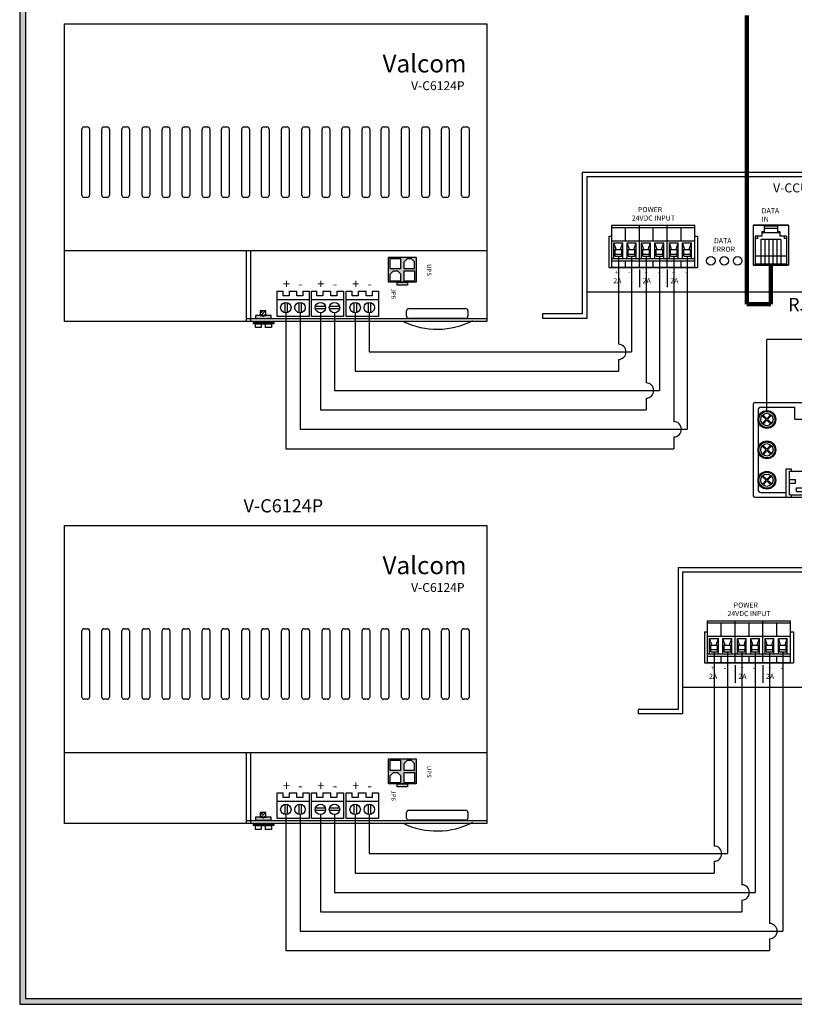
# Model space of a CAD drawing. Units: inches. Extents: x 0 to 110, y 0 to 9.
# Drawn here: x 0 to 4, y 0 to 5 of the extents above; entities that cross this region are included whole.
import ezdxf
from ezdxf.enums import TextEntityAlignment as Align

# ---------------------------------------------------------------- set-up
doc = ezdxf.new("R2010")
doc.units = ezdxf.units.IN
doc.header["$MEASUREMENT"] = 0
doc.styles.add('style1', font='txt')

# ---------------------------------------------------------------- blocks, each defined once
blk = doc.blocks.new('Biscuit Box 6 pin')
for p, q in [((-1, 1.969), (-1, 0.031)), ((-0.969, 2), (0.969, 2)), ((-0.838, 1.9), (-0.125, 1.9)), ((-0.125, 1.65), (-0.125, 1.9)), ((0.125, 1.65), (0.125, 1.9)), ((0.125, 1.9), (0.837, 1.9)), ((1, 1.969), (1, 0.031)), ((-0.9, 1.837), (-0.9, 0.162)), ((-0.806, 1.715), (-0.728, 1.642)), ((-0.791, 1.731), (-0.713, 1.658)), ((-0.713, 1.658), (-0.631, 1.745)), ((-0.697, 1.643), (-0.615, 1.73)), ((0.619, 1.715), (0.697, 1.642)), ((0.634, 1.731), (0.712, 1.658)), ((0.712, 1.658), (0.794, 1.745)), ((0.728, 1.643), (0.81, 1.73)), ((0.9, 1.837), (0.9, 0.162)), ((-0.81, 1.555), (-0.728, 1.642)), ((-0.794, 1.54), (-0.712, 1.627)), ((-0.712, 1.627), (-0.634, 1.553)), ((-0.697, 1.643), (-0.619, 1.569)), ((-0.125, 1.65), (0.125, 1.65)), ((0.615, 1.555), (0.697, 1.642)), ((0.631, 1.54), (0.713, 1.627)), ((0.713, 1.627), (0.791, 1.553)), ((0.728, 1.643), (0.806, 1.569)), ((-0.806, 1.073), (-0.728, 1)), ((-0.791, 1.089), (-0.713, 1.015)), ((-0.713, 1.015), (-0.631, 1.103)), ((-0.697, 1), (-0.615, 1.088)), ((0.619, 1.075), (0.697, 1.001)), ((0.634, 1.091), (0.712, 1.017)), ((0.712, 1.017), (0.794, 1.104)), ((0.728, 1.002), (0.81, 1.089)), ((-0.81, 0.912), (-0.728, 1)), ((-0.794, 0.897), (-0.712, 0.985)), ((-0.712, 0.985), (-0.634, 0.911)), ((-0.697, 1), (-0.619, 0.927)), ((0.615, 0.914), (0.697, 1.001)), ((0.631, 0.899), (0.713, 0.986)), ((0.713, 0.986), (0.791, 0.913)), ((0.728, 1.002), (0.806, 0.929)), ((-0.806, 0.431), (-0.728, 0.357)), ((-0.791, 0.447), (-0.713, 0.373)), ((-0.713, 0.373), (-0.631, 0.46)), ((-0.697, 0.358), (-0.615, 0.445)), ((-0.307, 0.6), (-0.203, 0.6)), ((-0.307, 0), (-0.307, 0.6)), ((-0.232, 0.05), (-0.232, 0.55)), ((-0.232, 0.55), (-0.203, 0.55)), ((-0.232, 0.55), (0.232, 0.55)), ((-0.203, 0.6), (-0.203, 0.55)), ((0.203, 0.6), (0.203, 0.55)), ((0.203, 0.6), (0.307, 0.6)), ((0.203, 0.55), (0.232, 0.55)), ((0.232, 0.05), (0.232, 0.55)), ((0.307, 0), (0.307, 0.6)), ((0.619, 0.431), (0.697, 0.357)), ((0.634, 0.447), (0.712, 0.373)), ((0.712, 0.373), (0.794, 0.46)), ((0.728, 0.358), (0.81, 0.445)), ((-0.81, 0.27), (-0.728, 0.357)), ((-0.794, 0.255), (-0.712, 0.342)), ((-0.712, 0.342), (-0.634, 0.269)), ((-0.697, 0.358), (-0.619, 0.285)), ((-0.232, 0.37), (-0.107, 0.37)), ((-0.232, 0.295), (-0.107, 0.295)), ((-0.107, 0.295), (-0.107, 0.37)), ((0.107, 0.37), (0.232, 0.37)), ((0.107, 0.295), (0.107, 0.37)), ((0.107, 0.295), (0.232, 0.295)), ((0.615, 0.27), (0.697, 0.357)), ((0.631, 0.255), (0.713, 0.342)), ((0.713, 0.342), (0.791, 0.269)), ((0.728, 0.358), (0.806, 0.285)), ((-0.969, 0), (0.969, 0)), ((-0.838, 0.1), (-0.307, 0.1)), ((-0.307, 0), (-0.203, 0)), ((-0.232, 0.05), (-0.203, 0.05)), ((-0.232, 0.05), (0.232, 0.05)), ((-0.203, 0.05), (-0.203, 0)), ((-0.088, 0.195), (0.088, 0.195)), ((-0.088, 0.12), (-0.088, 0.195)), ((-0.088, 0.12), (0.088, 0.12)), ((0.088, 0.12), (0.088, 0.195)), ((0.203, 0.05), (0.232, 0.05)), ((0.203, 0.05), (0.203, 0)), ((0.203, 0), (0.307, 0)), ((0.307, 0.1), (0.837, 0.1))]:
    blk.add_line(p, q)
for centre, radius in [((-0.713, 1.642), 0.188), ((-0.713, 1.642), 0.169), ((-0.713, 1.642), 0.131), ((0.712, 1.642), 0.188), ((0.712, 1.642), 0.169), ((0.712, 1.642), 0.131), ((-0.713, 1), 0.188), ((-0.713, 1), 0.169), ((-0.713, 1), 0.131), ((0.712, 1.002), 0.188), ((0.712, 1.002), 0.169), ((0.712, 1.002), 0.131), ((-0.713, 0.358), 0.188), ((-0.713, 0.358), 0.169), ((-0.713, 0.358), 0.131), ((0.712, 0.358), 0.188), ((0.712, 0.358), 0.169), ((0.712, 0.358), 0.131)]:
    blk.add_circle(centre, radius)
for centre, radius, start, end in [((-0.969, 1.969), 0.0312, 90, 180), ((-0.838, 1.837), 0.0625, 90, 180), ((0.837, 1.837), 0.0625, 360, 90), ((0.969, 1.969), 0.0312, 360, 90), ((-0.713, 1.642), 0.119, 131.5425, 142.104), ((0.712, 1.642), 0.119, 131.5425, 142.104), ((-0.713, 1.642), 0.119, 311.5425, 322.104), ((0.712, 1.642), 0.119, 311.5425, 322.104), ((-0.713, 1), 0.119, 131.5425, 142.104), ((0.712, 1.002), 0.119, 131.5425, 142.104), ((-0.713, 1), 0.119, 311.5425, 322.104), ((0.712, 1.002), 0.119, 311.5425, 322.104), ((-0.713, 0.358), 0.119, 131.5425, 142.104), ((0.712, 0.358), 0.119, 131.5425, 142.104), ((-0.713, 0.358), 0.119, 311.5425, 322.104), ((0.712, 0.358), 0.119, 311.5425, 322.104), ((-0.969, 0.031), 0.0312, 180, 270), ((-0.838, 0.162), 0.0625, 180, 270), ((0.837, 0.162), 0.0625, 270, 360), ((0.969, 0.031), 0.0312, 270, 360)]:
    blk.add_arc(centre, radius, start, end)

msp = doc.modelspace()

# ---------------------------------------------------------------- hatches: boundary and pattern name
h = msp.add_hatch(color=256)
h.paths.add_polyline_path([(11.06, 8.56), (11.06, 0), (0, 0), (0, 8.56)])
h.paths.add_polyline_path([(11.03, 8.53), (11.03, 0.03), (0.03, 0.03), (0.03, 8.53)], flags=16)
h = msp.add_hatch(color=256)
h.paths.add_polyline_path([(2.0945, 3.8173), (2.0945, 3.9503), (1.9483, 3.9503), (1.9483, 3.8173)])
h.paths.add_polyline_path([(2.0308, 3.8772), (2.0851, 3.8772), (2.0851, 3.8229), (2.0308, 3.8229)], flags=16)
h.paths.add_polyline_path([(2.0115, 3.8231), (1.9571, 3.8231), (1.9571, 3.8597), (1.9748, 3.8774), (1.9953, 3.8774), (2.0115, 3.8612)], flags=16)
h.paths.add_polyline_path([(2.0305, 3.8885), (2.0305, 3.9251), (2.0482, 3.9428), (2.0686, 3.9428), (2.0849, 3.9266), (2.0849, 3.8885)], flags=16)
h.paths.add_polyline_path([(2.012, 3.8885), (1.9576, 3.8885), (1.9576, 3.9428), (2.012, 3.9428)], flags=16)
h.paths.add_polyline_path([(2.0484, 3.8021), (2.0484, 3.8172), (1.9952, 3.8172), (1.9952, 3.8021)])
for points in [[(1.3287, 3.6408), (1.2456, 3.6408), (1.2456, 3.6255), (1.3287, 3.6255)], [(1.3287, 0.9884), (1.2456, 0.9884), (1.2456, 0.973), (1.3287, 0.973)]]:
    msp.add_hatch(color=256).paths.add_polyline_path(points)
h = msp.add_hatch(color=256)
h.paths.add_polyline_path([(2.0945, 1.1649), (2.0945, 1.2979), (1.9483, 1.2979), (1.9483, 1.1649)])
h.paths.add_polyline_path([(2.0308, 1.2248), (2.0851, 1.2248), (2.0851, 1.1705), (2.0308, 1.1705)], flags=16)
h.paths.add_polyline_path([(2.0115, 1.1707), (1.9571, 1.1707), (1.9571, 1.2073), (1.9748, 1.225), (1.9953, 1.225), (2.0115, 1.2088)], flags=16)
h.paths.add_polyline_path([(2.0305, 1.236), (2.0305, 1.2727), (2.0482, 1.2904), (2.0686, 1.2904), (2.0849, 1.2742), (2.0849, 1.236)], flags=16)
h.paths.add_polyline_path([(2.012, 1.236), (1.9576, 1.236), (1.9576, 1.2904), (2.012, 1.2904)], flags=16)
h.paths.add_polyline_path([(2.0484, 1.1496), (2.0484, 1.1647), (1.9952, 1.1647), (1.9952, 1.1496)])

# ---------------------------------------------------------------- linework, layer by layer
for p, q in [((0, 8.56), (0, 0)), ((0.03, 8.53), (0.03, 0.03)), ((0.2373, 5.1831), (2.4686, 5.1831)), ((0.2373, 3.6085), (0.2373, 5.1831)), ((2.4686, 5.1831), (2.4686, 3.6085)), ((0.3403, 4.6381), (0.3573, 4.6381)), ((0.4449, 4.6381), (0.4619, 4.6381)), ((0.5514, 4.6381), (0.5684, 4.6381)), ((0.6587, 4.6381), (0.6757, 4.6381)), ((0.7652, 4.6381), (0.7821, 4.6381)), ((0.8698, 4.6381), (0.8868, 4.6381)), ((0.9762, 4.6381), (0.9932, 4.6381)), ((1.0782, 4.6381), (1.0951, 4.6381)), ((1.1846, 4.6381), (1.2016, 4.6381)), ((1.2892, 4.6381), (1.3062, 4.6381)), ((1.3957, 4.6381), (1.4127, 4.6381)), ((1.503, 4.6381), (1.52, 4.6381)), ((1.6095, 4.6381), (1.6264, 4.6381)), ((1.7141, 4.6381), (1.7311, 4.6381)), ((1.8205, 4.6381), (1.8375, 4.6381)), ((1.9219, 4.6381), (1.9389, 4.6381)), ((2.0293, 4.6381), (2.0463, 4.6381)), ((2.1357, 4.6381), (2.1527, 4.6381)), ((2.2404, 4.6381), (2.2573, 4.6381)), ((2.3468, 4.6381), (2.3638, 4.6381)), ((0.3286, 4.2767), (0.3286, 4.6264)), ((0.369, 4.6264), (0.369, 4.2767)), ((0.4332, 4.2767), (0.4332, 4.6264)), ((0.4736, 4.6264), (0.4736, 4.2767)), ((0.5397, 4.2767), (0.5397, 4.6264)), ((0.5801, 4.6264), (0.5801, 4.2767)), ((0.647, 4.2767), (0.647, 4.6264)), ((0.6874, 4.6264), (0.6874, 4.2767)), ((0.7534, 4.2767), (0.7534, 4.6264)), ((0.7939, 4.6264), (0.7939, 4.2767)), ((0.8581, 4.2767), (0.8581, 4.6264)), ((0.8985, 4.6264), (0.8985, 4.2767)), ((0.9645, 4.2767), (0.9645, 4.6264)), ((1.0049, 4.6264), (1.0049, 4.2767)), ((1.0664, 4.2767), (1.0664, 4.6264)), ((1.1069, 4.6264), (1.1069, 4.2767)), ((1.1729, 4.2767), (1.1729, 4.6264)), ((1.2133, 4.6264), (1.2133, 4.2767)), ((1.2775, 4.2767), (1.2775, 4.6264)), ((1.3179, 4.6264), (1.3179, 4.2767)), ((1.384, 4.2767), (1.384, 4.6264)), ((1.4244, 4.6264), (1.4244, 4.2767)), ((1.4913, 4.2767), (1.4913, 4.6264)), ((1.5317, 4.6264), (1.5317, 4.2767)), ((1.5977, 4.2767), (1.5977, 4.6264)), ((1.6382, 4.6264), (1.6382, 4.2767)), ((1.7024, 4.2767), (1.7024, 4.6264)), ((1.7428, 4.6264), (1.7428, 4.2767)), ((1.8088, 4.2767), (1.8088, 4.6264)), ((1.8492, 4.6264), (1.8492, 4.2767)), ((1.9102, 4.2767), (1.9102, 4.6264)), ((1.9506, 4.6264), (1.9506, 4.2767)), ((2.0176, 4.2767), (2.0176, 4.6264)), ((2.058, 4.6264), (2.058, 4.2767)), ((2.124, 4.2767), (2.124, 4.6264)), ((2.1644, 4.6264), (2.1644, 4.2767)), ((2.2286, 4.2767), (2.2286, 4.6264)), ((2.269, 4.6264), (2.269, 4.2767)), ((2.3351, 4.2767), (2.3351, 4.6264)), ((2.3755, 4.6264), (2.3755, 4.2767)), ((2.9726, 4.3996), (5.1991, 4.3996)), ((2.9726, 4.3996), (2.9726, 3.6496)), ((2.996, 4.3761), (5.1757, 4.3761)), ((2.996, 4.3761), (2.996, 3.6261)), ((0.3573, 4.265), (0.3403, 4.265)), ((0.4619, 4.265), (0.4449, 4.265)), ((0.5684, 4.265), (0.5514, 4.265)), ((0.6757, 4.265), (0.6587, 4.265)), ((0.7821, 4.265), (0.7652, 4.265)), ((0.8868, 4.265), (0.8698, 4.265)), ((0.9932, 4.265), (0.9762, 4.265)), ((1.0951, 4.265), (1.0782, 4.265)), ((1.2016, 4.265), (1.1846, 4.265)), ((1.3062, 4.265), (1.2892, 4.265)), ((1.4127, 4.265), (1.3957, 4.265)), ((1.52, 4.265), (1.503, 4.265)), ((1.6264, 4.265), (1.6095, 4.265)), ((1.7311, 4.265), (1.7141, 4.265)), ((1.8375, 4.265), (1.8205, 4.265)), ((1.9389, 4.265), (1.9219, 4.265)), ((2.0463, 4.265), (2.0293, 4.265)), ((2.1527, 4.265), (2.1357, 4.265)), ((2.2573, 4.265), (2.2404, 4.265)), ((2.3638, 4.265), (2.3468, 4.265)), ((3.1278, 3.8957), (3.1278, 4.1183)), ((3.1278, 4.1183), (3.2743, 4.1183)), ((3.2743, 3.9425), (3.2743, 4.1183)), ((3.2743, 4.1183), (3.4208, 4.1183)), ((3.4208, 3.9425), (3.4208, 4.1183)), ((3.4208, 4.1183), (3.5673, 4.1183)), ((3.5673, 3.9425), (3.5673, 4.1183)), ((3.8749, 4.1183), (3.8749, 3.9074)), ((4.0624, 4.1183), (3.8749, 4.1183)), ((3.8749, 4.1183), (4.0624, 4.1183)), ((3.9335, 4.1125), (3.9335, 4.0832)), ((4.0038, 4.1125), (3.9335, 4.1125)), ((4.0038, 4.1125), (4.0038, 4.0832)), ((4.0624, 4.1183), (4.0624, 3.9074)), ((3.1132, 4.0597), (3.1132, 3.8957)), ((3.1132, 4.0597), (3.1278, 4.0597)), ((3.1278, 4.1066), (3.2743, 4.1066)), ((3.2011, 4.0363), (3.2011, 4.1066)), ((3.2743, 4.1066), (3.4208, 4.1066)), ((3.3476, 4.0363), (3.3476, 4.1066)), ((3.4208, 4.1066), (3.5673, 4.1066)), ((3.4941, 4.0363), (3.4941, 4.1066)), ((3.5673, 4.0597), (3.5819, 4.0597)), ((3.5819, 4.0597), (3.5819, 3.8957)), ((3.8866, 4.0597), (3.8866, 3.9074)), ((3.9218, 4.0597), (3.8866, 4.0597)), ((3.8984, 4.0597), (3.8984, 4.048)), ((3.9335, 4.0832), (3.9218, 4.0832)), ((3.9218, 4.0832), (3.9218, 4.0597)), ((4.0155, 4.0773), (3.9218, 4.0773)), ((4.0038, 4.1007), (3.9335, 4.1007)), ((4.0155, 4.0832), (4.0038, 4.0832)), ((4.0155, 4.0832), (4.0155, 4.0597)), ((4.0507, 4.0597), (4.0155, 4.0597)), ((4.039, 4.0597), (4.039, 4.048)), ((4.0507, 4.0597), (4.0507, 3.9074)), ((3.1278, 4.0363), (3.2743, 4.0363)), ((3.1395, 3.9425), (3.1395, 4.0246)), ((3.1513, 3.9894), (3.1395, 4.0246)), ((3.1395, 4.0246), (3.1864, 4.0246)), ((3.1747, 3.9894), (3.1864, 4.0246)), ((3.1864, 3.9425), (3.1864, 4.0246)), ((3.2099, 3.9425), (3.2099, 4.0246)), ((3.2216, 3.9894), (3.2099, 4.0246)), ((3.2099, 4.0246), (3.2567, 4.0246)), ((3.245, 3.9894), (3.2567, 4.0246)), ((3.2567, 3.9425), (3.2567, 4.0246)), ((3.2743, 4.0363), (3.4208, 4.0363)), ((3.2978, 3.9894), (3.286, 4.0246)), ((3.286, 3.9425), (3.286, 4.0246)), ((3.286, 4.0246), (3.3329, 4.0246)), ((3.3212, 3.9894), (3.3329, 4.0246)), ((3.3329, 3.9425), (3.3329, 4.0246)), ((3.3681, 3.9894), (3.3564, 4.0246)), ((3.3564, 3.9425), (3.3564, 4.0246)), ((3.3564, 4.0246), (3.4032, 4.0246)), ((3.3915, 3.9894), (3.4032, 4.0246)), ((3.4032, 3.9425), (3.4032, 4.0246)), ((3.4208, 4.0363), (3.5673, 4.0363)), ((3.4325, 3.9425), (3.4325, 4.0246)), ((3.4443, 3.9894), (3.4325, 4.0246)), ((3.4325, 4.0246), (3.4794, 4.0246)), ((3.4677, 3.9894), (3.4794, 4.0246)), ((3.4794, 3.9425), (3.4794, 4.0246)), ((3.5028, 3.9425), (3.5028, 4.0246)), ((3.5146, 3.9894), (3.5028, 4.0246)), ((3.5028, 4.0246), (3.5497, 4.0246)), ((3.538, 3.9894), (3.5497, 4.0246)), ((3.5497, 3.9425), (3.5497, 4.0246)), ((3.8984, 4.048), (3.8866, 4.048)), ((3.9159, 4.0421), (3.9159, 3.9132)), ((4.0214, 4.0421), (3.9159, 4.0421)), ((3.937, 4.0421), (3.937, 3.9132)), ((3.9581, 4.0421), (3.9581, 3.9132)), ((3.9792, 4.0421), (3.9792, 3.9132)), ((4.0003, 4.0421), (4.0003, 3.9132)), ((4.0214, 4.0421), (4.0214, 3.9132)), ((4.0507, 4.048), (4.039, 4.048)), ((0.2373, 3.9841), (2.4686, 3.9841)), ((1.1962, 3.9841), (1.1962, 3.6085)), ((1.2189, 3.9841), (1.2189, 3.6085)), ((3.1395, 3.9894), (3.1864, 3.9894)), ((3.1454, 3.9543), (3.1454, 3.9894)), ((3.1454, 3.966), (3.1806, 3.966)), ((3.1806, 3.9543), (3.1806, 3.9894)), ((3.2099, 3.9894), (3.2567, 3.9894)), ((3.2157, 3.9543), (3.2157, 3.9894)), ((3.2157, 3.966), (3.2509, 3.966)), ((3.2509, 3.9543), (3.2509, 3.9894)), ((3.286, 3.9894), (3.3329, 3.9894)), ((3.2919, 3.9543), (3.2919, 3.9894)), ((3.2919, 3.966), (3.3271, 3.966)), ((3.3271, 3.9543), (3.3271, 3.9894)), ((3.3564, 3.9894), (3.4032, 3.9894)), ((3.3622, 3.9543), (3.3622, 3.9894)), ((3.3622, 3.966), (3.3974, 3.966)), ((3.3974, 3.9543), (3.3974, 3.9894)), ((3.4325, 3.9894), (3.4794, 3.9894)), ((3.4384, 3.9543), (3.4384, 3.9894)), ((3.4384, 3.966), (3.4736, 3.966)), ((3.4736, 3.9543), (3.4736, 3.9894)), ((3.5028, 3.9894), (3.5497, 3.9894)), ((3.5087, 3.9543), (3.5087, 3.9894)), ((3.5087, 3.966), (3.5439, 3.966)), ((3.5439, 3.9543), (3.5439, 3.9894)), ((1.9483, 3.9503), (2.0945, 3.9503)), ((1.9483, 3.8173), (1.9483, 3.9503)), ((2.0305, 3.9251), (2.0482, 3.9428)), ((2.0849, 3.9266), (2.0686, 3.9428)), ((2.0945, 3.9503), (2.0945, 3.8173)), ((3.1278, 3.9425), (3.2743, 3.9425)), ((3.1278, 3.9308), (3.2743, 3.9308)), ((3.1454, 3.9543), (3.1806, 3.9543)), ((3.163, 3.9543), (3.163, 3.4891)), ((3.2011, 3.8957), (3.2011, 3.9308)), ((3.2157, 3.9543), (3.2509, 3.9543)), ((3.2333, 3.9543), (3.2333, 3.4488)), ((3.2743, 3.8957), (3.2743, 3.9425)), ((3.2743, 3.9425), (3.4208, 3.9425)), ((3.2743, 3.9308), (3.4208, 3.9308)), ((3.2919, 3.9543), (3.3271, 3.9543)), ((3.3095, 3.9543), (3.3095, 3.2844)), ((3.3476, 3.8957), (3.3476, 3.9308)), ((3.3622, 3.9543), (3.3974, 3.9543)), ((3.3798, 3.9543), (3.3798, 3.2441)), ((3.4208, 3.8957), (3.4208, 3.9425)), ((3.4208, 3.9425), (3.5673, 3.9425)), ((3.4208, 3.9308), (3.5673, 3.9308)), ((3.4384, 3.9543), (3.4736, 3.9543)), ((3.456, 3.9543), (3.456, 3.0798)), ((3.4941, 3.8957), (3.4941, 3.9308)), ((3.5087, 3.9543), (3.5439, 3.9543)), ((3.5263, 3.9543), (3.5263, 3.0394)), ((3.5673, 3.8957), (3.5673, 3.9425)), ((4.0624, 3.9074), (3.8749, 3.9074)), ((4.0624, 3.9074), (3.8749, 3.9074)), ((3.8749, 3.9074), (4.0624, 3.9074)), ((4.0507, 3.9543), (3.8866, 3.9543)), ((4.0507, 3.9132), (3.8866, 3.9132)), ((1.9571, 3.8597), (1.9748, 3.8774)), ((2.0115, 3.8612), (1.9953, 3.8774)), ((3.1132, 3.8957), (3.5819, 3.8957)), ((3.2743, 3.8957), (3.1278, 3.8957)), ((3.4208, 3.8957), (3.2743, 3.8957)), ((3.2744, 3.8839), (3.2744, 3.7902)), ((3.5673, 3.8957), (3.4208, 3.8957)), ((3.4209, 3.8839), (3.4209, 3.7902)), ((2.0945, 3.8173), (1.9483, 3.8173)), ((1.3596, 3.7704), (1.3919, 3.7704)), ((1.3596, 3.635), (1.3596, 3.7704)), ((1.3919, 3.7455), (1.3919, 3.7705)), ((1.4232, 3.7705), (1.4232, 3.7455)), ((1.4232, 3.7704), (1.4651, 3.7704)), ((1.4651, 3.7455), (1.4651, 3.7705)), ((1.4964, 3.7705), (1.4964, 3.7455)), ((1.4964, 3.7704), (1.5295, 3.7704)), ((1.5295, 3.7704), (1.5295, 3.635)), ((1.5417, 3.7704), (1.5704, 3.7704)), ((1.5417, 3.635), (1.5417, 3.7704)), ((1.5704, 3.7455), (1.5704, 3.7705)), ((1.6017, 3.7705), (1.6017, 3.7455)), ((1.6017, 3.7704), (1.6436, 3.7704)), ((1.6436, 3.7455), (1.6436, 3.7705)), ((1.6749, 3.7705), (1.6749, 3.7455)), ((1.6749, 3.7704), (1.7116, 3.7704)), ((1.7116, 3.7704), (1.7116, 3.635)), ((1.7254, 3.7704), (1.757, 3.7704)), ((1.7254, 3.635), (1.7254, 3.7704)), ((1.757, 3.7455), (1.757, 3.7705)), ((1.7883, 3.7705), (1.7883, 3.7455)), ((1.7883, 3.7704), (1.8302, 3.7704)), ((1.8302, 3.7455), (1.8302, 3.7705)), ((1.8615, 3.7705), (1.8615, 3.7455)), ((1.8615, 3.7704), (1.8953, 3.7704)), ((1.8953, 3.7704), (1.8953, 3.635)), ((2.996, 3.7668), (5.1757, 3.7668)), ((1.3596, 3.7259), (1.5295, 3.7259)), ((1.4232, 3.7455), (1.3919, 3.7455)), ((1.4002, 3.7095), (1.4002, 3.6558)), ((1.413, 3.7093), (1.413, 3.6559)), ((1.4964, 3.7455), (1.4651, 3.7455)), ((1.4751, 3.7095), (1.4751, 3.6558)), ((1.4879, 3.7093), (1.4879, 3.656)), ((1.5417, 3.7259), (1.7116, 3.7259)), ((1.6017, 3.7455), (1.5704, 3.7455)), ((1.6749, 3.7455), (1.6436, 3.7455)), ((1.7254, 3.7259), (1.8953, 3.7259)), ((1.7883, 3.7455), (1.757, 3.7455)), ((1.7661, 3.7094), (1.7661, 3.6558)), ((1.7789, 3.7094), (1.7789, 3.6559)), ((1.8615, 3.7455), (1.8302, 3.7455)), ((1.841, 3.7095), (1.841, 3.6558)), ((1.8538, 3.7094), (1.8538, 3.6559)), ((1.2712, 3.6535), (1.2838, 3.666)), ((1.2738, 3.6411), (1.2988, 3.666)), ((1.285, 3.6347), (1.301, 3.6507)), ((1.4065, 3.6551), (1.4065, 2.937)), ((1.4813, 3.6551), (1.4813, 3.0394)), ((1.6154, 3.6766), (1.5617, 3.6766)), ((1.6152, 3.6894), (1.5619, 3.6894)), ((1.5886, 3.6551), (1.5886, 3.1417)), ((1.6902, 3.6766), (1.6365, 3.6766)), ((1.6901, 3.6894), (1.6367, 3.6894)), ((1.6634, 3.6551), (1.6634, 3.2441)), ((1.7724, 3.6551), (1.7724, 3.3464)), ((1.8472, 3.6551), (1.8472, 3.4488)), ((2.0443, 3.6372), (2.0443, 3.6664)), ((2.056, 3.6781), (2.3562, 3.6781)), ((2.3679, 3.6664), (2.3679, 3.6372)), ((2.9726, 3.6496), (2.7616, 3.6496)), ((2.7616, 3.6496), (2.7616, 3.6261)), ((2.4686, 3.6085), (0.2373, 3.6085)), ((1.1962, 3.6245), (2.4686, 3.6245)), ((1.2759, 3.5971), (1.2759, 3.5771)), ((1.2977, 3.5971), (1.2977, 3.5771)), ((1.5295, 3.635), (1.3596, 3.635)), ((1.7116, 3.635), (1.5417, 3.635)), ((1.8953, 3.635), (1.7254, 3.635)), ((2.3562, 3.6255), (2.056, 3.6255)), ((2.996, 3.6261), (2.7616, 3.6261)), ((4.6186, 3.5149), (3.948, 3.5149)), ((3.948, 3.1383), (3.948, 3.5149)), ((1.8472, 3.4488), (3.2333, 3.4488)), ((3.163, 3.4084), (3.163, 3.3464)), ((1.7724, 3.3464), (3.163, 3.3464)), ((1.6634, 3.2441), (3.3798, 3.2441)), ((3.3095, 3.2037), (3.3095, 3.1417)), ((1.5886, 3.1417), (3.3095, 3.1417)), ((1.4813, 3.0394), (3.5263, 3.0394)), ((3.456, 2.999), (3.456, 2.937)), ((1.4065, 2.937), (3.456, 2.937)), ((0.2373, 2.5306), (2.4686, 2.5306)), ((0.2373, 0.9561), (0.2373, 2.5306)), ((2.4686, 2.5306), (2.4686, 0.9561)), ((3.4784, 2.3088), (5.705, 2.3088)), ((3.4784, 2.3088), (3.4784, 1.5588)), ((3.5018, 2.2854), (5.6815, 2.2854)), ((3.5018, 2.2854), (3.5018, 1.5354)), ((0.3403, 1.9856), (0.3573, 1.9856)), ((0.4449, 1.9856), (0.4619, 1.9856)), ((0.5514, 1.9856), (0.5684, 1.9856)), ((0.6587, 1.9856), (0.6757, 1.9856)), ((0.7652, 1.9856), (0.7821, 1.9856)), ((0.8698, 1.9856), (0.8868, 1.9856)), ((0.9762, 1.9856), (0.9932, 1.9856)), ((1.0782, 1.9856), (1.0951, 1.9856)), ((1.1846, 1.9856), (1.2016, 1.9856)), ((1.2892, 1.9856), (1.3062, 1.9856)), ((1.3957, 1.9856), (1.4127, 1.9856)), ((1.503, 1.9856), (1.52, 1.9856)), ((1.6095, 1.9856), (1.6264, 1.9856)), ((1.7141, 1.9856), (1.7311, 1.9856)), ((1.8205, 1.9856), (1.8375, 1.9856)), ((1.9219, 1.9856), (1.9389, 1.9856)), ((2.0293, 1.9856), (2.0463, 1.9856)), ((2.1357, 1.9856), (2.1527, 1.9856)), ((2.2404, 1.9856), (2.2573, 1.9856)), ((2.3468, 1.9856), (2.3638, 1.9856)), ((3.6337, 1.8049), (3.6337, 2.0276)), ((3.6337, 2.0276), (3.7802, 2.0276)), ((3.6337, 2.0159), (3.7802, 2.0159)), ((3.7069, 1.9456), (3.7069, 2.0159)), ((3.7802, 1.8518), (3.7802, 2.0276)), ((3.7802, 2.0276), (3.9267, 2.0276)), ((3.7802, 2.0159), (3.9267, 2.0159)), ((3.8534, 1.9456), (3.8534, 2.0159)), ((3.9267, 1.8518), (3.9267, 2.0276)), ((3.9267, 2.0276), (4.0731, 2.0276)), ((3.9267, 2.0159), (4.0731, 2.0159)), ((3.9999, 1.9456), (3.9999, 2.0159)), ((4.0731, 1.8518), (4.0731, 2.0276)), ((0.3286, 1.6243), (0.3286, 1.9739)), ((0.369, 1.9739), (0.369, 1.6243)), ((0.4332, 1.6243), (0.4332, 1.9739)), ((0.4736, 1.9739), (0.4736, 1.6243)), ((0.5397, 1.6243), (0.5397, 1.9739)), ((0.5801, 1.9739), (0.5801, 1.6243)), ((0.647, 1.6243), (0.647, 1.9739)), ((0.6874, 1.9739), (0.6874, 1.6243)), ((0.7534, 1.6243), (0.7534, 1.9739)), ((0.7939, 1.9739), (0.7939, 1.6243)), ((0.8581, 1.6243), (0.8581, 1.9739)), ((0.8985, 1.9739), (0.8985, 1.6243)), ((0.9645, 1.6243), (0.9645, 1.9739)), ((1.0049, 1.9739), (1.0049, 1.6243)), ((1.0664, 1.6243), (1.0664, 1.9739)), ((1.1069, 1.9739), (1.1069, 1.6243)), ((1.1729, 1.6243), (1.1729, 1.9739)), ((1.2133, 1.9739), (1.2133, 1.6243)), ((1.2775, 1.6243), (1.2775, 1.9739)), ((1.3179, 1.9739), (1.3179, 1.6243)), ((1.384, 1.6243), (1.384, 1.9739)), ((1.4244, 1.9739), (1.4244, 1.6243)), ((1.4913, 1.6243), (1.4913, 1.9739)), ((1.5317, 1.9739), (1.5317, 1.6243)), ((1.5977, 1.6243), (1.5977, 1.9739)), ((1.6382, 1.9739), (1.6382, 1.6243)), ((1.7024, 1.6243), (1.7024, 1.9739)), ((1.7428, 1.9739), (1.7428, 1.6243)), ((1.8088, 1.6243), (1.8088, 1.9739)), ((1.8492, 1.9739), (1.8492, 1.6243)), ((1.9102, 1.6243), (1.9102, 1.9739)), ((1.9506, 1.9739), (1.9506, 1.6243)), ((2.0176, 1.6243), (2.0176, 1.9739)), ((2.058, 1.9739), (2.058, 1.6243)), ((2.124, 1.6243), (2.124, 1.9739)), ((2.1644, 1.9739), (2.1644, 1.6243)), ((2.2286, 1.6243), (2.2286, 1.9739)), ((2.269, 1.9739), (2.269, 1.6243)), ((2.3351, 1.6243), (2.3351, 1.9739)), ((2.3755, 1.9739), (2.3755, 1.6243)), ((3.619, 1.969), (3.619, 1.8049)), ((3.619, 1.969), (3.6337, 1.969)), ((3.6337, 1.9456), (3.7802, 1.9456)), ((3.6454, 1.8518), (3.6454, 1.9338)), ((3.6571, 1.8987), (3.6454, 1.9338)), ((3.6454, 1.9338), (3.6923, 1.9338)), ((3.6805, 1.8987), (3.6923, 1.9338)), ((3.6923, 1.8518), (3.6923, 1.9338)), ((3.7157, 1.8518), (3.7157, 1.9338)), ((3.7274, 1.8987), (3.7157, 1.9338)), ((3.7157, 1.9338), (3.7626, 1.9338)), ((3.7509, 1.8987), (3.7626, 1.9338)), ((3.7626, 1.8518), (3.7626, 1.9338)), ((3.7802, 1.9456), (3.9267, 1.9456)), ((3.8036, 1.8987), (3.7919, 1.9338)), ((3.7919, 1.8518), (3.7919, 1.9338)), ((3.7919, 1.9338), (3.8388, 1.9338)), ((3.827, 1.8987), (3.8388, 1.9338)), ((3.8388, 1.8518), (3.8388, 1.9338)), ((3.8739, 1.8987), (3.8622, 1.9338)), ((3.8622, 1.8518), (3.8622, 1.9338)), ((3.8622, 1.9338), (3.9091, 1.9338)), ((3.8973, 1.8987), (3.9091, 1.9338)), ((3.9091, 1.8518), (3.9091, 1.9338)), ((3.9267, 1.9456), (4.0731, 1.9456)), ((3.9384, 1.8518), (3.9384, 1.9338)), ((3.9501, 1.8987), (3.9384, 1.9338)), ((3.9384, 1.9338), (3.9852, 1.9338)), ((3.9735, 1.8987), (3.9852, 1.9338)), ((3.9852, 1.8518), (3.9852, 1.9338)), ((4.0087, 1.8518), (4.0087, 1.9338)), ((4.0204, 1.8987), (4.0087, 1.9338)), ((4.0087, 1.9338), (4.0556, 1.9338)), ((4.0438, 1.8987), (4.0556, 1.9338)), ((4.0556, 1.8518), (4.0556, 1.9338)), ((4.0731, 1.969), (4.0878, 1.969)), ((4.0878, 1.969), (4.0878, 1.8049)), ((3.6454, 1.8987), (3.6923, 1.8987)), ((3.6512, 1.8635), (3.6512, 1.8987)), ((3.6512, 1.8753), (3.6864, 1.8753)), ((3.6864, 1.8635), (3.6864, 1.8987)), ((3.7157, 1.8987), (3.7626, 1.8987)), ((3.7216, 1.8635), (3.7216, 1.8987)), ((3.7216, 1.8753), (3.7567, 1.8753)), ((3.7567, 1.8635), (3.7567, 1.8987)), ((3.7919, 1.8987), (3.8388, 1.8987)), ((3.7977, 1.8635), (3.7977, 1.8987)), ((3.7977, 1.8753), (3.8329, 1.8753)), ((3.8329, 1.8635), (3.8329, 1.8987)), ((3.8622, 1.8987), (3.9091, 1.8987)), ((3.8681, 1.8635), (3.8681, 1.8987)), ((3.8681, 1.8753), (3.9032, 1.8753)), ((3.9032, 1.8635), (3.9032, 1.8987)), ((3.9384, 1.8987), (3.9852, 1.8987)), ((3.9442, 1.8635), (3.9442, 1.8987)), ((3.9442, 1.8753), (3.9794, 1.8753)), ((3.9794, 1.8635), (3.9794, 1.8987)), ((4.0087, 1.8987), (4.0556, 1.8987)), ((4.0145, 1.8635), (4.0145, 1.8987)), ((4.0145, 1.8753), (4.0497, 1.8753)), ((4.0497, 1.8635), (4.0497, 1.8987)), ((3.6337, 1.8518), (3.7802, 1.8518)), ((3.6337, 1.8401), (3.7802, 1.8401)), ((3.6512, 1.8635), (3.6864, 1.8635)), ((3.6688, 1.8635), (3.6688, 0.8367)), ((3.7069, 1.8049), (3.7069, 1.8401)), ((3.7216, 1.8635), (3.7567, 1.8635)), ((3.7391, 1.8635), (3.7391, 0.7963)), ((3.7802, 1.8049), (3.7802, 1.8518)), ((3.7802, 1.8518), (3.9267, 1.8518)), ((3.7802, 1.8401), (3.9267, 1.8401)), ((3.7977, 1.8635), (3.8329, 1.8635)), ((3.8153, 1.8635), (3.8153, 0.632)), ((3.8534, 1.8049), (3.8534, 1.8401)), ((3.8681, 1.8635), (3.9032, 1.8635)), ((3.8856, 1.8635), (3.8856, 0.5916)), ((3.9267, 1.8049), (3.9267, 1.8518)), ((3.9267, 1.8518), (4.0731, 1.8518)), ((3.9267, 1.8401), (4.0731, 1.8401)), ((3.9442, 1.8635), (3.9794, 1.8635)), ((3.9618, 1.8635), (3.9618, 0.4273)), ((3.9999, 1.8049), (3.9999, 1.8401)), ((4.0145, 1.8635), (4.0497, 1.8635)), ((4.0321, 1.8635), (4.0321, 0.3869)), ((4.0731, 1.8049), (4.0731, 1.8518)), ((3.619, 1.8049), (4.0878, 1.8049)), ((3.7802, 1.8049), (3.6337, 1.8049)), ((3.9267, 1.8049), (3.7802, 1.8049)), ((3.7802, 1.7932), (3.7802, 1.6995)), ((4.0731, 1.8049), (3.9267, 1.8049)), ((3.9267, 1.7932), (3.9267, 1.6995)), ((3.5018, 1.676), (5.6815, 1.676)), ((0.3573, 1.6125), (0.3403, 1.6125)), ((0.4619, 1.6125), (0.4449, 1.6125)), ((0.5684, 1.6125), (0.5514, 1.6125)), ((0.6757, 1.6125), (0.6587, 1.6125)), ((0.7821, 1.6125), (0.7652, 1.6125)), ((0.8868, 1.6125), (0.8698, 1.6125)), ((0.9932, 1.6125), (0.9762, 1.6125)), ((1.0951, 1.6125), (1.0782, 1.6125)), ((1.2016, 1.6125), (1.1846, 1.6125)), ((1.3062, 1.6125), (1.2892, 1.6125)), ((1.4127, 1.6125), (1.3957, 1.6125)), ((1.52, 1.6125), (1.503, 1.6125)), ((1.6264, 1.6125), (1.6095, 1.6125)), ((1.7311, 1.6125), (1.7141, 1.6125)), ((1.8375, 1.6125), (1.8205, 1.6125)), ((1.9389, 1.6125), (1.9219, 1.6125)), ((2.0463, 1.6125), (2.0293, 1.6125)), ((2.1527, 1.6125), (2.1357, 1.6125)), ((2.2573, 1.6125), (2.2404, 1.6125)), ((2.3638, 1.6125), (2.3468, 1.6125)), ((3.4784, 1.5588), (3.2675, 1.5588)), ((3.2675, 1.5588), (3.2675, 1.5354)), ((3.5018, 1.5354), (3.2675, 1.5354)), ((0.2373, 1.3317), (2.4686, 1.3317)), ((1.1962, 1.3317), (1.1962, 0.9561)), ((1.2189, 1.3317), (1.2189, 0.9561)), ((1.9483, 1.2979), (2.0945, 1.2979)), ((1.9483, 1.1649), (1.9483, 1.2979)), ((2.0305, 1.2727), (2.0482, 1.2904)), ((2.0849, 1.2742), (2.0686, 1.2904)), ((2.0945, 1.2979), (2.0945, 1.1649)), ((1.9571, 1.2073), (1.9748, 1.225)), ((2.0115, 1.2088), (1.9953, 1.225)), ((2.0945, 1.1649), (1.9483, 1.1649)), ((1.3596, 1.1179), (1.3919, 1.1179)), ((1.3596, 0.9826), (1.3596, 1.1179)), ((1.3919, 1.0931), (1.3919, 1.1181)), ((1.4232, 1.0931), (1.3919, 1.0931)), ((1.4232, 1.1181), (1.4232, 1.0931)), ((1.4232, 1.1179), (1.4651, 1.1179)), ((1.4651, 1.0931), (1.4651, 1.1181)), ((1.4964, 1.0931), (1.4651, 1.0931)), ((1.4964, 1.1181), (1.4964, 1.0931)), ((1.4964, 1.1179), (1.5295, 1.1179)), ((1.5295, 1.1179), (1.5295, 0.9826)), ((1.5417, 1.1179), (1.5704, 1.1179)), ((1.5417, 0.9826), (1.5417, 1.1179)), ((1.5704, 1.0931), (1.5704, 1.1181)), ((1.6017, 1.0931), (1.5704, 1.0931)), ((1.6017, 1.1181), (1.6017, 1.0931)), ((1.6017, 1.1179), (1.6436, 1.1179)), ((1.6436, 1.0931), (1.6436, 1.1181)), ((1.6749, 1.0931), (1.6436, 1.0931)), ((1.6749, 1.1181), (1.6749, 1.0931)), ((1.6749, 1.1179), (1.7116, 1.1179)), ((1.7116, 1.1179), (1.7116, 0.9826)), ((1.7254, 1.1179), (1.757, 1.1179)), ((1.7254, 0.9826), (1.7254, 1.1179)), ((1.757, 1.0931), (1.757, 1.1181)), ((1.7883, 1.0931), (1.757, 1.0931)), ((1.7883, 1.1181), (1.7883, 1.0931)), ((1.7883, 1.1179), (1.8302, 1.1179)), ((1.8302, 1.0931), (1.8302, 1.1181)), ((1.8615, 1.0931), (1.8302, 1.0931)), ((1.8615, 1.1181), (1.8615, 1.0931)), ((1.8615, 1.1179), (1.8953, 1.1179)), ((1.8953, 1.1179), (1.8953, 0.9826)), ((1.3596, 1.0735), (1.5295, 1.0735)), ((1.4002, 1.0571), (1.4002, 1.0033)), ((1.413, 1.0569), (1.413, 1.0035)), ((1.4751, 1.0571), (1.4751, 1.0033)), ((1.4879, 1.0569), (1.4879, 1.0035)), ((1.5417, 1.0735), (1.7116, 1.0735)), ((1.7254, 1.0735), (1.8953, 1.0735)), ((1.7661, 1.057), (1.7661, 1.0034)), ((1.7789, 1.057), (1.7789, 1.0034)), ((1.841, 1.057), (1.841, 1.0034)), ((1.8538, 1.0569), (1.8538, 1.0035)), ((1.2712, 1.001), (1.2838, 1.0136)), ((1.2738, 0.9886), (1.2988, 1.0136)), ((1.285, 0.9822), (1.301, 0.9982)), ((1.4065, 1.0027), (1.4065, 0.2846)), ((1.4813, 1.0027), (1.4813, 0.3869)), ((1.6154, 1.0242), (1.5617, 1.0242)), ((1.6152, 1.037), (1.5619, 1.037)), ((1.5886, 1.0027), (1.5886, 0.4893)), ((1.6902, 1.0242), (1.6365, 1.0242)), ((1.6901, 1.037), (1.6367, 1.037)), ((1.6634, 1.0027), (1.6634, 0.5916)), ((1.7724, 1.0027), (1.7724, 0.694)), ((1.8472, 1.0027), (1.8472, 0.7963)), ((2.0443, 0.9848), (2.0443, 1.014)), ((2.056, 1.0257), (2.3562, 1.0257)), ((2.3679, 1.014), (2.3679, 0.9848)), ((2.4686, 0.9561), (0.2373, 0.9561)), ((1.1962, 0.9721), (2.4686, 0.9721)), ((1.2759, 0.9446), (1.2759, 0.9247)), ((1.2977, 0.9446), (1.2977, 0.9247)), ((1.5295, 0.9826), (1.3596, 0.9826)), ((1.7116, 0.9826), (1.5417, 0.9826)), ((1.8953, 0.9826), (1.7254, 0.9826)), ((2.3562, 0.9731), (2.056, 0.9731)), ((1.8472, 0.7963), (3.7391, 0.7963)), ((3.6688, 0.756), (3.6688, 0.694)), ((1.7724, 0.694), (3.6688, 0.694)), ((1.6634, 0.5916), (3.8856, 0.5916)), ((3.8153, 0.5513), (3.8153, 0.4893)), ((1.5886, 0.4893), (3.8153, 0.4893)), ((1.4813, 0.3869), (4.0321, 0.3869)), ((3.9618, 0.3466), (3.9618, 0.2846)), ((1.4065, 0.2846), (3.9618, 0.2846)), ((0, 0), (11.06, 0)), ((0.03, 0.03), (11.03, 0.03))]:
    msp.add_line(p, q)
at = {"lineweight": 100}
for p, q in [((3.8423, 3.7017), (3.8423, 5.2264)), ((3.9687, 3.9074), (3.9687, 3.7017)), ((3.9687, 3.7017), (3.8423, 3.7017))]:
    msp.add_line(p, q, dxfattribs=at)
for points in [[(1.9576, 3.9428), (2.012, 3.9428), (2.012, 3.8885), (1.9576, 3.8885)], [(2.0308, 3.8772), (2.0851, 3.8772), (2.0851, 3.8229), (2.0308, 3.8229)], [(1.9952, 3.8172), (2.0484, 3.8172), (2.0484, 3.8021), (1.9952, 3.8021)], [(1.2712, 3.6414), (1.301, 3.6414), (1.301, 3.666), (1.2712, 3.666)], [(1.2351, 3.6049), (1.3423, 3.6049), (1.3423, 3.5974), (1.2351, 3.5974)], [(1.2456, 3.6255), (1.3287, 3.6255), (1.3287, 3.6408), (1.2456, 3.6408)], [(1.9576, 1.2904), (2.012, 1.2904), (2.012, 1.236), (1.9576, 1.236)], [(2.0308, 1.2248), (2.0851, 1.2248), (2.0851, 1.1705), (2.0308, 1.1705)], [(1.9952, 1.1647), (2.0484, 1.1647), (2.0484, 1.1496), (1.9952, 1.1496)], [(1.2712, 0.989), (1.301, 0.989), (1.301, 1.0136), (1.2712, 1.0136)], [(1.2351, 0.9525), (1.3423, 0.9525), (1.3423, 0.945), (1.2351, 0.945)], [(1.2456, 0.973), (1.3287, 0.973), (1.3287, 0.9884), (1.2456, 0.9884)]]:
    msp.add_lwpolyline(points, close=True)
for points in [[(2.0849, 3.9266), (2.0849, 3.8885), (2.0305, 3.8885), (2.0305, 3.9251)], [(2.0482, 3.9428), (2.0686, 3.9428)], [(2.0115, 3.8612), (2.0115, 3.8231), (1.9571, 3.8231), (1.9571, 3.8597)], [(1.9748, 3.8774), (1.9953, 3.8774)], [(1.2759, 3.5771), (1.2461, 3.5771), (1.2461, 3.5971), (1.3309, 3.5971), (1.3309, 3.5771), (1.2977, 3.5771)], [(2.0849, 1.2742), (2.0849, 1.236), (2.0305, 1.236), (2.0305, 1.2727)], [(2.0482, 1.2904), (2.0686, 1.2904)], [(2.0115, 1.2088), (2.0115, 1.1707), (1.9571, 1.1707), (1.9571, 1.2073)], [(1.9748, 1.225), (1.9953, 1.225)], [(1.2759, 0.9247), (1.2461, 0.9247), (1.2461, 0.9446), (1.3309, 0.9446), (1.3309, 0.9247), (1.2977, 0.9247)]]:
    msp.add_lwpolyline(points)
for centre, radius in [((3.6522, 3.9301), 0.0227), ((3.7228, 3.9301), 0.0227), ((3.7934, 3.9301), 0.0227), ((1.4063, 3.6826), 0.0275), ((1.4811, 3.6826), 0.0275), ((1.5886, 3.6826), 0.0275), ((1.6634, 3.6826), 0.0275), ((1.7724, 3.6826), 0.0275), ((1.8472, 3.6826), 0.0275), ((1.4063, 1.0302), 0.0275), ((1.4811, 1.0302), 0.0275), ((1.5886, 1.0302), 0.0275), ((1.6634, 1.0302), 0.0275), ((1.7724, 1.0302), 0.0275), ((1.8472, 1.0302), 0.0275)]:
    msp.add_circle(centre, radius)
for centre, radius, start, end in [((0.3403, 4.6264), 0.0117, 90, 180), ((0.3573, 4.6264), 0.0117, 0, 90), ((0.4449, 4.6264), 0.0117, 90, 180), ((0.4619, 4.6264), 0.0117, 0, 90), ((0.5514, 4.6264), 0.0117, 90, 180), ((0.5684, 4.6264), 0.0117, 0, 90), ((0.6587, 4.6264), 0.0117, 90, 180), ((0.6757, 4.6264), 0.0117, 0, 90), ((0.7652, 4.6264), 0.0117, 90, 180), ((0.7821, 4.6264), 0.0117, 0, 90), ((0.8698, 4.6264), 0.0117, 90, 180), ((0.8868, 4.6264), 0.0117, 0, 90), ((0.9762, 4.6264), 0.0117, 90, 180), ((0.9932, 4.6264), 0.0117, 0, 90), ((1.0782, 4.6264), 0.0117, 90, 180), ((1.0951, 4.6264), 0.0117, 0, 90), ((1.1846, 4.6264), 0.0117, 90, 180), ((1.2016, 4.6264), 0.0117, 0, 90), ((1.2892, 4.6264), 0.0117, 90, 180), ((1.3062, 4.6264), 0.0117, 0, 90), ((1.3957, 4.6264), 0.0117, 90, 180), ((1.4127, 4.6264), 0.0117, 0, 90), ((1.503, 4.6264), 0.0117, 90, 180), ((1.52, 4.6264), 0.0117, 0, 90), ((1.6095, 4.6264), 0.0117, 90, 180), ((1.6264, 4.6264), 0.0117, 0, 90), ((1.7141, 4.6264), 0.0117, 90, 180), ((1.7311, 4.6264), 0.0117, 0, 90), ((1.8205, 4.6264), 0.0117, 90, 180), ((1.8375, 4.6264), 0.0117, 0, 90), ((1.9219, 4.6264), 0.0117, 90, 180), ((1.9389, 4.6264), 0.0117, 0, 90), ((2.0293, 4.6264), 0.0117, 90, 180), ((2.0463, 4.6264), 0.0117, 0, 90), ((2.1357, 4.6264), 0.0117, 90, 180), ((2.1527, 4.6264), 0.0117, 0, 90), ((2.2404, 4.6264), 0.0117, 90, 180), ((2.2573, 4.6264), 0.0117, 0, 90), ((2.3468, 4.6264), 0.0117, 90, 180), ((2.3638, 4.6264), 0.0117, 0, 90), ((0.3403, 4.2767), 0.0117, 180, 270), ((0.3573, 4.2767), 0.0117, 270, 0), ((0.4449, 4.2767), 0.0117, 180, 270), ((0.4619, 4.2767), 0.0117, 270, 0), ((0.5514, 4.2767), 0.0117, 180, 270), ((0.5684, 4.2767), 0.0117, 270, 0), ((0.6587, 4.2767), 0.0117, 180, 270), ((0.6757, 4.2767), 0.0117, 270, 0), ((0.7652, 4.2767), 0.0117, 180, 270), ((0.7821, 4.2767), 0.0117, 270, 0), ((0.8698, 4.2767), 0.0117, 180, 270), ((0.8868, 4.2767), 0.0117, 270, 0), ((0.9762, 4.2767), 0.0117, 180, 270), ((0.9932, 4.2767), 0.0117, 270, 0), ((1.0782, 4.2767), 0.0117, 180, 270), ((1.0951, 4.2767), 0.0117, 270, 0), ((1.1846, 4.2767), 0.0117, 180, 270), ((1.2016, 4.2767), 0.0117, 270, 0), ((1.2892, 4.2767), 0.0117, 180, 270), ((1.3062, 4.2767), 0.0117, 270, 0), ((1.3957, 4.2767), 0.0117, 180, 270), ((1.4127, 4.2767), 0.0117, 270, 0), ((1.503, 4.2767), 0.0117, 180, 270), ((1.52, 4.2767), 0.0117, 270, 0), ((1.6095, 4.2767), 0.0117, 180, 270), ((1.6264, 4.2767), 0.0117, 270, 0), ((1.7141, 4.2767), 0.0117, 180, 270), ((1.7311, 4.2767), 0.0117, 270, 0), ((1.8205, 4.2767), 0.0117, 180, 270), ((1.8375, 4.2767), 0.0117, 270, 0), ((1.9219, 4.2767), 0.0117, 180, 270), ((1.9389, 4.2767), 0.0117, 270, 0), ((2.0293, 4.2767), 0.0117, 180, 270), ((2.0463, 4.2767), 0.0117, 270, 0), ((2.1357, 4.2767), 0.0117, 180, 270), ((2.1527, 4.2767), 0.0117, 270, 0), ((2.2404, 4.2767), 0.0117, 180, 270), ((2.2573, 4.2767), 0.0117, 270, 0), ((2.3468, 4.2767), 0.0117, 180, 270), ((2.3638, 4.2767), 0.0117, 270, 0), ((2.056, 3.6664), 0.0117, 90, 180), ((2.3562, 3.6664), 0.0117, 0, 90), ((2.2053, 3.9817), 0.4131, 244.2317, 297.3152), ((2.056, 3.6372), 0.0117, 180, 270), ((2.3562, 3.6372), 0.0117, 270, 0), ((3.163, 3.4488), 0.0404, 270, 90), ((3.3095, 3.2441), 0.0404, 270, 90), ((3.456, 3.0394), 0.0404, 270, 90), ((0.3403, 1.9739), 0.0117, 90, 180), ((0.3573, 1.9739), 0.0117, 0, 90), ((0.4449, 1.9739), 0.0117, 90, 180), ((0.4619, 1.9739), 0.0117, 0, 90), ((0.5514, 1.9739), 0.0117, 90, 180), ((0.5684, 1.9739), 0.0117, 0, 90), ((0.6587, 1.9739), 0.0117, 90, 180), ((0.6757, 1.9739), 0.0117, 0, 90), ((0.7652, 1.9739), 0.0117, 90, 180), ((0.7821, 1.9739), 0.0117, 0, 90), ((0.8698, 1.9739), 0.0117, 90, 180), ((0.8868, 1.9739), 0.0117, 0, 90), ((0.9762, 1.9739), 0.0117, 90, 180), ((0.9932, 1.9739), 0.0117, 0, 90), ((1.0782, 1.9739), 0.0117, 90, 180), ((1.0951, 1.9739), 0.0117, 0, 90), ((1.1846, 1.9739), 0.0117, 90, 180), ((1.2016, 1.9739), 0.0117, 0, 90), ((1.2892, 1.9739), 0.0117, 90, 180), ((1.3062, 1.9739), 0.0117, 0, 90), ((1.3957, 1.9739), 0.0117, 90, 180), ((1.4127, 1.9739), 0.0117, 0, 90), ((1.503, 1.9739), 0.0117, 90, 180), ((1.52, 1.9739), 0.0117, 0, 90), ((1.6095, 1.9739), 0.0117, 90, 180), ((1.6264, 1.9739), 0.0117, 0, 90), ((1.7141, 1.9739), 0.0117, 90, 180), ((1.7311, 1.9739), 0.0117, 0, 90), ((1.8205, 1.9739), 0.0117, 90, 180), ((1.8375, 1.9739), 0.0117, 0, 90), ((1.9219, 1.9739), 0.0117, 90, 180), ((1.9389, 1.9739), 0.0117, 0, 90), ((2.0293, 1.9739), 0.0117, 90, 180), ((2.0463, 1.9739), 0.0117, 0, 90), ((2.1357, 1.9739), 0.0117, 90, 180), ((2.1527, 1.9739), 0.0117, 0, 90), ((2.2404, 1.9739), 0.0117, 90, 180), ((2.2573, 1.9739), 0.0117, 0, 90), ((2.3468, 1.9739), 0.0117, 90, 180), ((2.3638, 1.9739), 0.0117, 0, 90), ((0.3403, 1.6243), 0.0117, 180, 270), ((0.3573, 1.6243), 0.0117, 270, 0), ((0.4449, 1.6243), 0.0117, 180, 270), ((0.4619, 1.6243), 0.0117, 270, 0), ((0.5514, 1.6243), 0.0117, 180, 270), ((0.5684, 1.6243), 0.0117, 270, 0), ((0.6587, 1.6243), 0.0117, 180, 270), ((0.6757, 1.6243), 0.0117, 270, 0), ((0.7652, 1.6243), 0.0117, 180, 270), ((0.7821, 1.6243), 0.0117, 270, 0), ((0.8698, 1.6243), 0.0117, 180, 270), ((0.8868, 1.6243), 0.0117, 270, 0), ((0.9762, 1.6243), 0.0117, 180, 270), ((0.9932, 1.6243), 0.0117, 270, 0), ((1.0782, 1.6243), 0.0117, 180, 270), ((1.0951, 1.6243), 0.0117, 270, 0), ((1.1846, 1.6243), 0.0117, 180, 270), ((1.2016, 1.6243), 0.0117, 270, 0), ((1.2892, 1.6243), 0.0117, 180, 270), ((1.3062, 1.6243), 0.0117, 270, 0), ((1.3957, 1.6243), 0.0117, 180, 270), ((1.4127, 1.6243), 0.0117, 270, 0), ((1.503, 1.6243), 0.0117, 180, 270), ((1.52, 1.6243), 0.0117, 270, 0), ((1.6095, 1.6243), 0.0117, 180, 270), ((1.6264, 1.6243), 0.0117, 270, 0), ((1.7141, 1.6243), 0.0117, 180, 270), ((1.7311, 1.6243), 0.0117, 270, 0), ((1.8205, 1.6243), 0.0117, 180, 270), ((1.8375, 1.6243), 0.0117, 270, 0), ((1.9219, 1.6243), 0.0117, 180, 270), ((1.9389, 1.6243), 0.0117, 270, 0), ((2.0293, 1.6243), 0.0117, 180, 270), ((2.0463, 1.6243), 0.0117, 270, 0), ((2.1357, 1.6243), 0.0117, 180, 270), ((2.1527, 1.6243), 0.0117, 270, 0), ((2.2404, 1.6243), 0.0117, 180, 270), ((2.2573, 1.6243), 0.0117, 270, 0), ((2.3468, 1.6243), 0.0117, 180, 270), ((2.3638, 1.6243), 0.0117, 270, 0), ((2.056, 1.014), 0.0117, 90, 180), ((2.3562, 1.014), 0.0117, 0, 90), ((2.2053, 1.3293), 0.4131, 244.2317, 297.3152), ((2.056, 0.9848), 0.0117, 180, 270), ((2.3562, 0.9848), 0.0117, 270, 0), ((3.6688, 0.7963), 0.0404, 270, 90), ((3.8153, 0.5916), 0.0404, 270, 90), ((3.9618, 0.3869), 0.0404, 270, 90)]:
    msp.add_arc(centre, radius, start, end)

# ---------------------------------------------------------------- block references
at = {"xscale": 0.25, "yscale": 0.25, "zscale": 0.25}
msp.add_blockref('Biscuit Box 6 pin', (4.1262, 2.6809), dxfattribs=at)

# ---------------------------------------------------------------- texts
for s, height, p in [('Valcom', 0.09375, (1.9173, 4.926)), ('V-C6124P', 0.04688, (2.0681, 4.8324)), ('Valcom', 0.09375, (1.9173, 2.2736)), ('V-C6124P', 0.04688, (2.0681, 2.18))]:
    msp.add_text(s, height=height).set_placement(p)
for s, p in [('UPS', (2.1515, 3.9126)), ('JP6', (1.9634, 3.7831)), ('UPS', (2.1515, 1.2602)), ('JP6', (1.9634, 1.1307))]:
    msp.add_text(s, height=0.02344, rotation=270).set_placement(p)
at = {"style": 'style1'}
for s, p in [('+', (1.3907, 3.7834)), ('-', (1.4715, 3.7834)), ('+', (1.5728, 3.7834)), ('-', (1.6536, 3.7834)), ('+', (1.7564, 3.7834)), ('-', (1.8373, 3.7834)), ('+', (1.3907, 1.1309)), ('-', (1.4715, 1.1309)), ('+', (1.5728, 1.1309)), ('-', (1.6536, 1.1309)), ('+', (1.7564, 1.1309)), ('-', (1.8373, 1.1309))]:
    msp.add_text(s, height=0.05, dxfattribs=at).set_placement(p)
at = {"color": 7, "style": 'style1'}
for s, p in [('RJ11', (4.1683, 3.6987)), ('V-C6124P', (1.3931, 2.6352))]:
    msp.add_text(s, height=0.06981, dxfattribs=at).set_placement(p, align=Align.MIDDLE_CENTER)
at = {"attachment_point": 1}
for s, insert, char_height in [('V-CCU', (3.9804, 4.3394), 0.0476), ('    POWER\\P24VDC INPUT', (3.2338, 4.2145), 0.026982), ('DATA\\P   IN', (3.9207, 4.2089), 0.02698), (' DATA\\PERROR', (3.6605, 4.0501), 0.02698), (' +      -\\P   2A', (3.1363, 3.8831), 0.02698), (' +      -\\P   2A', (3.2913, 3.8831), 0.02698), (' +      -\\P   2A', (3.4372, 3.8831), 0.02698), ('    POWER\\P24VDC INPUT', (3.7396, 2.1238), 0.026982), (' +      -\\P   2A', (3.6421, 1.7924), 0.02698), (' +      -\\P   2A', (3.7972, 1.7924), 0.02698), (' +      -\\P   2A', (3.9431, 1.7924), 0.02698)]:
    msp.add_mtext(s, dxfattribs=dict(at, insert=insert, char_height=char_height))

doc.saveas('drawing.dxf')
